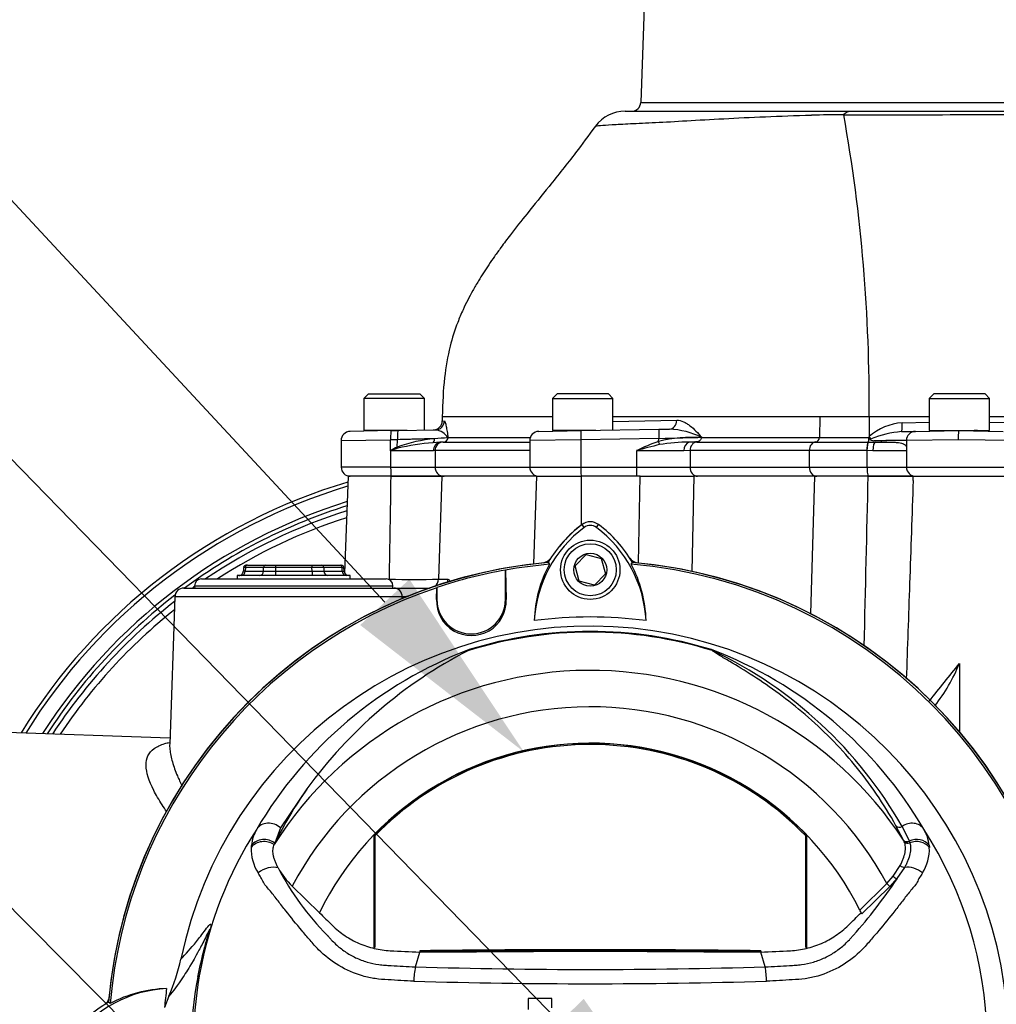
# Model space of a CAD drawing. Units: millimetres. Extents: x 0 to 594, y 0 to 420.
# Drawn here: x 308 to 329, y 227 to 248 of the extents above; entities that cross this region are included whole.
import ezdxf
from ezdxf import colors
from ezdxf.entities.mleader import LeaderData, LeaderLine
from ezdxf.enums import TextEntityAlignment as Align
from ezdxf.lldxf.tags import DXFTag
from ezdxf.math import Vec2, Vec3

# ---------------------------------------------------------------- set-up
doc = ezdxf.new("R2010")
doc.units = ezdxf.units.MM
for name, color, linetype in [('Default', 7, 'Continuous'), ('II45-01-STD', 7, 'Continuous'), ('II45-04SHW-STD', 7, 'Continuous'), ('PART4', 7, 'Continuous'), ('TSH-1', 7, 'Continuous')]:
    doc.layers.add(name, color=color, linetype=linetype)
doc.styles.add('SEACAD_Arial', font='arial.ttf')
tags = doc.linetypes.add('HIDDEN2', pattern=[4.7625, 3.175, -1.5875]).pattern_tags.tags
tags[6:7] = [DXFTag(74, 4), DXFTag(75, 0), DXFTag(340, '0'), DXFTag(46, 0.0), DXFTag(50, 0.0), DXFTag(44, 0.0), DXFTag(45, 0.0)]
tags[4:5] = [DXFTag(74, 4), DXFTag(75, 0), DXFTag(340, '0'), DXFTag(46, 0.0), DXFTag(50, 0.0), DXFTag(44, 0.0), DXFTag(45, 0.0)]
doc.dimstyles.new('ISO-InstDr', dxfattribs={"dimtxt": 3.2, "dimasz": 4.48, "dimexe": 1.6, "dimexo": 1.6, "dimgap": 0.8, "dimtad": 1, "dimdec": 0, "dimlfac": 10, "dimzin": 0, "dimdsep": 46, "dimtxsty": 'SEACAD_Arial', "dimblk1": '_SE_FILLED', "dimblk2": '_SE_FILLED', "dimsah": 1, "dimcen": 1.6, "dimadec": 0, "dimazin": 0, "dimtfac": 0.5, "dimtofl": 0, "dimtmove": 0, "dimatfit": 3, "dimfxl": 1, "dimtzin": 0, "dimarcsym": 0})

# ---------------------------------------------------------------- blocks, each defined once
blk = doc.blocks.new('SE5')
at = {"layer": 'II45-01-STD', "color": 7, "linetype": 'Continuous'}
for p, q in [((315.009, 238.234), (314.934, 236.11)), ((315.953, 238.234), (315.009, 238.234)), ((315.953, 238.234), (317.065, 238.234)), ((317.065, 238.234), (316.994, 235.977)), ((319.143, 238.234), (317.065, 238.234)), ((319.143, 238.234), (319.076, 236.313)), ((319.143, 238.234), (320.118, 238.234)), ((320.118, 238.234), (320.117, 237.159)), ((321.411, 238.234), (320.118, 238.234)), ((321.375, 236.333), (321.411, 238.234)), ((321.411, 238.234), (322.586, 238.234)), ((322.586, 238.234), (322.547, 236.149)), ((325.24, 238.234), (322.586, 238.234)), ((325.154, 235.219), (325.24, 238.234)), ((326.41, 238.234), (325.24, 238.234)), ((326.41, 238.234), (327.399, 238.234)), ((327.395, 238.138), (327.399, 238.234)), ((327.399, 238.234), (329.415, 238.234)), ((312.803, 236.284), (312.769, 236.284)), ((312.803, 236.284), (313.203, 236.284)), ((313.203, 236.284), (313.419, 236.284)), ((313.419, 236.284), (314.219, 236.284)), ((313.419, 236.284), (313.419, 236.236)), ((314.219, 236.284), (314.435, 236.284)), ((314.219, 236.284), (314.219, 236.236)), ((314.435, 236.284), (314.835, 236.284)), ((314.835, 236.284), (314.869, 236.284)), ((312.719, 236.236), (312.716, 236.155)), ((312.756, 236.155), (312.716, 236.155)), ((312.76, 236.236), (312.719, 236.236)), ((312.76, 236.236), (312.756, 236.155)), ((312.756, 236.155), (313.158, 236.155)), ((313.16, 236.236), (312.76, 236.236)), ((313.158, 236.155), (313.16, 236.236)), ((313.419, 236.236), (313.418, 236.155)), ((313.418, 236.155), (314.221, 236.155)), ((313.418, 236.155), (313.418, 236.059)), ((314.219, 236.236), (313.419, 236.236)), ((314.221, 236.155), (314.219, 236.236)), ((314.221, 236.155), (314.221, 236.059)), ((314.479, 236.236), (314.48, 236.155)), ((314.879, 236.236), (314.479, 236.236)), ((314.48, 236.155), (314.882, 236.155)), ((314.879, 236.236), (314.919, 236.236)), ((314.882, 236.155), (314.879, 236.236)), ((314.882, 236.155), (314.922, 236.155)), ((314.922, 236.155), (314.919, 236.236)), ((311.794, 235.984), (315.844, 235.984)), ((315.058, 236.059), (312.58, 236.059)), ((312.58, 236.059), (312.58, 235.984)), ((315.058, 235.984), (315.058, 236.059)), ((315.889, 235.977), (315.916, 235.977)), ((316.994, 235.977), (317.199, 235.977)), ((311.412, 235.784), (316.016, 235.784)), ((311.644, 235.834), (315.994, 235.834)), ((316.016, 235.784), (316.796, 235.784)), ((311.212, 235.591), (311.1, 232.366)), ((316.199, 235.591), (311.212, 235.591)), ((316.199, 235.546), (316.199, 235.591)), ((328.409, 234.131), (328.409, 232.636)), ((311.104, 232.495), (306.722, 232.648))]:
    blk.add_line(p, q, dxfattribs=at)
for centre, radius, start, end in [((-1807.025, 271.227), 2123.234, 359.048723, 359.109636), ((318.619, 225.984), 12.65, 106.6046, 148.4174), ((318.619, 225.984), 12.562, 106.7396, 148.1896), ((318.619, 225.984), 12.244, 107.2458, 147.3321), ((318.619, 225.984), 12.156, 107.3902, 126.2751), ((318.619, 225.984), 12.055, 107.5593, 123.9493), ((318.619, 225.984), 11.912, 107.804, 122.9131), ((321.817, 234.932), 2.8, 128.2147, 140.727), ((320.319, 225.784), 10.6, 95.7766, 174.4774), ((312.769, 236.234), 0.05, 90, 170.6786), ((314.869, 236.234), 0.05, 7.3344, 90), ((319.222, 236.629), 0.3, 281.8757, 320.6253), ((321.416, 236.629), 0.3, 218.8054, 258.1233), ((320.319, 225.784), 10.6, 5.5212, 84.2224), ((312.616, 236.159), 0.1, 270, 0.5565), ((315.022, 236.159), 0.1, 181.6891, 270), ((311.794, 235.834), 0.15, 90, 180), ((315.844, 235.834), 0.15, 0, 90), ((316.455, 300.878), 64.904, 269.52452, 270.47548), ((311.412, 235.584), 0.2, 90, 178), ((318.619, 225.984), 12.055, 125.3438, 125.6156), ((311.744, 235.834), 0.1, 180, 210), ((315.894, 235.834), 0.1, 330, 0), ((318.619, 225.984), 12.156, 127.5132, 147.0867), ((318.619, 225.984), 12.055, 127.93, 146.7988), ((316.764, 224.481), 11.124, 92.2603, 92.9128), ((318.619, 225.984), 11.912, 128.5085, 146.3811), ((154.596, 372.28), 222.028, 321.25021, 321.52187), ((324.858, 235.569), 3.831, 321.8439, 337.9472), ((309.569, 226.823), 0.2, 309.1303, 346.9712)]:
    blk.add_arc(centre, radius, start, end, dxfattribs=at)
for centre, major_axis, ratio, start_param, end_param in [((312.803, 236.234), (0, 0.05), 0.866025, 0, 1.53589), ((313.203, 236.234), (0, 0.05), 0.866025, 0, 1.53589), ((314.435, 236.234), (0, 0.05), 0.866025, 4.747296, 6.283185), ((314.835, 236.234), (0, -0.05), 0.866025, 1.605703, 3.141593), ((312.67, 236.159), (0, -0.1), 0.866025, 0, 1.53589), ((313.071, 236.159), (0, 0.1), 0.866025, 3.141593, 4.677482), ((313.418, 236.159), (-0.3, -0.002), 0.011622, 0.523286, 1.56978), ((313.419, 236.234), (-0.3, 0.001), 0.005814, 4.712995, 5.759489), ((314.219, 236.234), (0.3, 0.001), 0.005814, 0.523696, 1.570191), ((314.22, 236.159), (0.3, -0.002), 0.011622, 4.713405, 5.759899), ((314.567, 236.159), (0, 0.1), 0.866025, 1.605703, 3.141593), ((314.968, 236.159), (0, 0.1), 0.866025, 1.605703, 3.141593), ((315.897, 235.984), (0, -0.2), 0.09431, 1.478068, 1.53589), ((316.795, 235.984), (0, 0.2), 0.992547, 3.787236, 4.677482), ((317.003, 235.984), (0, 0.2), 0.980814, 4.345148, 4.677482), ((316.016, 235.584), (0, -0.2), 0.912843, 1.605703, 3.141593)]:
    blk.add_ellipse(centre, major_axis=major_axis, ratio=ratio, start_param=start_param, end_param=end_param, dxfattribs=at)
for points in [[(326.322, 234.514), (326.352, 235.754), (326.381, 236.994), (326.41, 238.234)], [(327.395, 238.138), (327.369, 237.386), (327.343, 236.634), (327.317, 235.882)], [(327.317, 235.882), (327.293, 235.183), (327.269, 234.484), (327.245, 233.785)]]:
    blk.add_open_spline(points, degree=3, dxfattribs=at)
for points, knots in [([(317.199, 235.977), (317.212, 235.977), (317.225, 235.964), (317.24, 235.937), (317.243, 235.93), (317.246, 235.924)], [0, 0, 0, 0, 0.25, 0.25, 0.3140113, 0.3140113, 0.3140113, 0.3140113]), ([(311.037, 230.881), (311.001, 230.932), (310.967, 230.983), (310.864, 231.143), (310.803, 231.248), (310.648, 231.553), (310.586, 231.741), (310.579, 232.053), (310.637, 232.18), (310.822, 232.312), (310.901, 232.348), (311.027, 232.385), (311.059, 232.393), (311.093, 232.401)], [0.159102, 0.159102, 0.159102, 0.159102, 0.1875, 0.1875, 0.25, 0.25, 0.375, 0.375, 0.5, 0.5, 0.5625, 0.5625, 0.5830596, 0.5830596, 0.5830596, 0.5830596]), ([(311.1, 232.369), (311.098, 232.33), (311.1, 232.29), (311.112, 232.163), (311.132, 232.069), (311.188, 231.875), (311.225, 231.773), (311.3, 231.595), (311.334, 231.521), (311.372, 231.445)], [0.5944351, 0.5944351, 0.5944351, 0.5944351, 0.625, 0.625, 0.6875, 0.6875, 0.75, 0.75, 0.7929846, 0.7929846, 0.7929846, 0.7929846])]:
    blk.add_open_spline(points, degree=3, knots=knots, dxfattribs=at)
at = {"layer": 'II45-04SHW-STD', "color": 7, "linetype": 'Continuous'}
for p, q in [((321.545, 249.841), (321.426, 246.427)), ((321.426, 246.427), (337.412, 246.427)), ((321.081, 246.234), (326.012, 246.234)), ((326.012, 246.234), (331.144, 246.234)), ((315.457, 240.039), (315.357, 239.939)), ((315.457, 240.039), (316.582, 240.039)), ((316.682, 239.939), (316.582, 240.039)), ((319.591, 240.039), (319.491, 239.939)), ((320.716, 240.039), (319.591, 240.039)), ((320.816, 239.939), (320.716, 240.039)), ((327.846, 240.039), (327.746, 239.939)), ((328.971, 240.039), (327.846, 240.039)), ((329.071, 239.939), (328.971, 240.039)), ((316.682, 239.939), (315.357, 239.939)), ((315.357, 239.939), (315.357, 239.239)), ((316.682, 239.246), (316.682, 239.939)), ((319.491, 239.939), (320.816, 239.939)), ((319.491, 239.939), (319.491, 239.239)), ((320.816, 239.246), (320.816, 239.939)), ((327.746, 239.939), (329.071, 239.939)), ((327.746, 239.939), (327.746, 239.239)), ((329.071, 239.239), (329.071, 239.939)), ((317.076, 239.535), (317.074, 239.444)), ((319.483, 239.534), (317.076, 239.534)), ((317.076, 239.534), (317.076, 239.534)), ((325.35, 239.534), (320.816, 239.534)), ((325.35, 239.534), (325.34, 239.081)), ((326.431, 239.534), (325.35, 239.534)), ((326.431, 239.534), (326.429, 239.101)), ((327.746, 239.534), (326.431, 239.534)), ((330.562, 239.534), (329.071, 239.534)), ((317.074, 239.444), (317.122, 239.445)), ((320.816, 239.437), (322.215, 239.462)), ((327.156, 239.407), (327.746, 239.417)), ((329.071, 239.417), (329.783, 239.404)), ((315.952, 239.233), (315.055, 239.217)), ((316.306, 239.239), (315.357, 239.239)), ((315.619, 239.239), (315.619, 239.227)), ((315.952, 239.233), (316.103, 239.235)), ((316.103, 239.235), (316.926, 239.25)), ((319.189, 239.217), (320.116, 239.233)), ((320.44, 239.239), (319.491, 239.239)), ((319.753, 239.239), (319.753, 239.227)), ((320.116, 239.233), (321.823, 239.263)), ((321.823, 239.263), (322.054, 239.267)), ((322.762, 239.088), (322.762, 239.081)), ((326.429, 239.101), (326.429, 239.081)), ((327.14, 239.212), (327.445, 239.217)), ((327.445, 239.217), (328.389, 239.234)), ((327.746, 239.239), (329.071, 239.239)), ((328.009, 239.239), (328.009, 239.227)), ((328.009, 239.234), (328.085, 239.234)), ((328.085, 239.239), (328.085, 239.234)), ((328.389, 239.234), (329.372, 239.217)), ((328.732, 239.239), (328.732, 239.234)), ((328.809, 239.234), (328.732, 239.234)), ((328.809, 239.227), (328.809, 239.239)), ((314.859, 239.017), (315.943, 239.033)), ((314.859, 239.017), (314.859, 238.434)), ((316.093, 239.035), (315.943, 239.033)), ((315.943, 238.794), (315.943, 239.033)), ((316.089, 238.874), (316.093, 239.035)), ((317.023, 238.979), (316.869, 238.967)), ((317.093, 238.984), (318.993, 238.984)), ((317.093, 238.984), (317.093, 238.984)), ((317.2, 239.075), (317.201, 239.074)), ((317.203, 239.081), (319.003, 239.081)), ((320.113, 239.033), (318.993, 239.017)), ((318.993, 239.017), (318.993, 238.434)), ((321.819, 239.063), (320.113, 239.033)), ((320.113, 239.033), (320.113, 238.434)), ((321.817, 238.996), (321.819, 239.063)), ((322.653, 238.984), (325.263, 238.984)), ((322.761, 239.081), (322.762, 239.081)), ((322.762, 239.081), (325.34, 239.081)), ((325.263, 238.984), (326.412, 238.984)), ((325.34, 239.081), (326.429, 239.081)), ((326.412, 238.984), (326.416, 238.984)), ((326.416, 238.984), (326.57, 238.984)), ((326.57, 238.984), (326.818, 238.984)), ((326.818, 238.984), (326.689, 238.984)), ((328.385, 239.034), (327.249, 239.018)), ((327.249, 239.018), (327.249, 238.434)), ((329.569, 239.017), (328.385, 239.034)), ((316.881, 238.794), (315.943, 238.794)), ((315.943, 238.794), (315.943, 238.434)), ((316.916, 238.795), (316.881, 238.794)), ((318.993, 238.795), (316.916, 238.795)), ((316.916, 238.795), (316.916, 238.434)), ((322.369, 238.794), (321.33, 238.794)), ((321.33, 238.794), (321.33, 238.434)), ((322.507, 238.795), (322.369, 238.794)), ((325.117, 238.795), (322.507, 238.795)), ((322.507, 238.795), (322.507, 238.434)), ((326.381, 238.795), (325.117, 238.795)), ((325.117, 238.795), (325.117, 238.434)), ((326.384, 238.795), (326.381, 238.795)), ((326.513, 238.794), (326.384, 238.795)), ((326.384, 238.795), (326.384, 238.434)), ((327.249, 238.794), (326.513, 238.794)), ((315.943, 238.434), (314.859, 238.434)), ((315.943, 238.434), (316.916, 238.434)), ((317.065, 238.234), (315.956, 238.234)), ((316.916, 238.434), (318.993, 238.434)), ((318.993, 238.434), (320.113, 238.434)), ((320.113, 238.434), (321.33, 238.434)), ((321.33, 238.434), (322.507, 238.434)), ((322.507, 238.434), (325.117, 238.434)), ((325.117, 238.434), (326.384, 238.434)), ((326.384, 238.434), (327.249, 238.434)), ((327.399, 238.234), (326.419, 238.234)), ((327.249, 238.434), (329.564, 238.434))]:
    blk.add_line(p, q, dxfattribs=at)
for centre, radius, start, end in [((321.226, 246.434), 0.2, 270, 358), ((321.081, 245.434), 0.8, 89.987, 143.8863), ((325.953, 222.087), 24.07, 90.1856, 91.878), ((326.356, 1024.218), 778.062, 269.964557, 270.356924), ((290.524, 239.855), 35.908, 359.4878, 10.1068), ((316.874, 239.449), 0.2, 271, 359.4179), ((327.241, 238.186), 1.224, 93.9918, 131.5906), ((315.059, 239.017), 0.2, 91, 181.3246), ((316.891, 238.892), 0.359, 30.607, 84.3542), ((319.193, 239.017), 0.2, 91, 181.3797), ((321.954, 237.389), 1.881, 64.5682, 86.9379), ((327.319, 236.964), 2.255, 94.5598, 112.0634), ((327.449, 239.018), 0.2, 91, 180), ((330.631, 239.087), 2.247, 176.2423, 181.3446), ((320.975, 229.767), 10.335, 118.2161, 119.1392), ((317.177, 235.911), 3.156, 94.9022, 110.1629), ((317.187, 234.451), 4.527, 94.0297, 103.8484), ((317.417, 233.587), 5.492, 92.2617, 95.3229), ((317.136, 237.882), 1.103, 92.2636, 95.8766), ((317.101, 239.085), 0.101, 265.3583, 353.9731), ((317.098, 239.098), 0.106, 346.9961, 350.9761), ((323.482, 234.305), 4.978, 109.5414, 115.6124), ((324.118, 229.132), 10.057, 103.0985, 106.0965), ((322.578, 235.805), 3.281, 86.815, 103.4182), ((322.454, 235.559), 3.423, 89.4344, 100.3491), ((322.663, 232.468), 6.517, 90.5957, 91.5413), ((322.656, 206.457), 32.527, 90.0054, 90.106), ((326.487, 239.086), 0.0582, 184.2583, 223.8309), ((326.413, 239.187), 0.145, 282.5904, 293.6909), ((327.285, 209.723), 29.295, 90.0705, 91.4762), ((324.871, 211.714), 28.514, 107.9083, 108.2473), ((315.059, 238.434), 0.2, 180, 270), ((319.193, 238.434), 0.2, 180, 270), ((327.449, 238.434), 0.2, 180, 270)]:
    blk.add_arc(centre, radius, start, end, dxfattribs=at)
for centre, major_axis, ratio, start_param, end_param in [((316.923, 239.45), (0.003, -0.2), 0.997207, 0, 1.527212), ((322.051, 239.467), (-0.003, 0.2), 0.818961, 3.141593, 4.671914), ((327.136, 239.412), (0.003, -0.2), 0.10021, 0, 1.542863), ((315.956, 239.033), (-0.003, 0.2), 0.065674, 0, 1.56965), ((316.106, 239.035), (-0.003, 0.2), 0.065674, 0, 1.56965), ((320.12, 239.033), (-0.003, 0.2), 0.034894, 0, 1.570187), ((321.826, 239.063), (-0.003, 0.2), 0.034894, 0, 1.570187), ((321.777, 239.062), (1.202, 0.031), 0.00019, -1.53592, -0.610637), ((326.403, 239.107), (0.137, -0.146), 0.076782, 1.1309, 1.462695), ((316.082, 238.874), (0.047, -0.0882), 0.057991, 1.222528, 1.539894), ((316.833, 239.058), (0.0131, -0.0991), 0.739165, 0.323768, 1.454886), ((317.064, 238.794), (0, 0.19), 0.960338, 0.224081, 1.570796), ((317.104, 238.795), (0, 0.19), 0.992963, 0.061531, 1.570796), ((321.813, 238.996), (0.032, -0.0948), 0.03307, 0.731688, 1.559639), ((322.507, 238.794), (0, 0.19), 0.727563, 0.140526, 1.570796), ((322.662, 238.795), (0, 0.19), 0.819152, 0.061336, 1.570796), ((325.273, 238.795), (0, 0.19), 0.819152, 0.061336, 1.570796), ((325.258, 239.084), (0, -0.1), 0.819152, 0.061336, 1.544616), ((326.417, 238.795), (0.001, 0.19), 0.175735, 0.061629, 1.571306), ((326.57, 238.794), (0, 0.19), 0.298841, 0, 1.570796), ((315.956, 238.434), (0, -0.2), 0.065684, 4.712389, 6.283185), ((317.114, 238.434), (0, -0.2), 0.992963, 4.712389, 6.283185), ((320.12, 238.434), (0, 0.2), 0.034899, 1.570796, 3.141593), ((321.337, 238.434), (0, 0.2), 0.034899, 1.570796, 3.141593), ((322.67, 238.434), (0, 0.2), 0.819152, 1.570796, 3.141593), ((325.281, 238.434), (0, 0.2), 0.819152, 1.570796, 3.141593), ((326.419, 238.434), (0, 0.2), 0.175736, 1.570796, 3.141593)]:
    blk.add_ellipse(centre, major_axis=major_axis, ratio=ratio, start_param=start_param, end_param=end_param, dxfattribs=at)
for points, knots in [([(325.875, 246.156), (325.897, 246.182), (325.919, 246.201), (325.953, 246.221), (325.965, 246.226), (325.983, 246.231), (325.989, 246.232), (326, 246.234), (326.006, 246.234), (326.012, 246.234)], [0, 0, 0, 0, 0.5, 0.5, 0.75, 0.75, 0.875, 0.875, 1, 1, 1, 1]), ([(325.164, 246.143), (324.812, 246.132), (324.477, 246.12), (323.837, 246.093), (323.533, 246.078), (322.958, 246.048), (322.686, 246.032), (322.185, 246.003), (321.957, 245.99), (321.547, 245.97), (321.363, 245.962), (321.043, 245.947), (320.909, 245.939), (320.689, 245.926), (320.603, 245.921), (320.482, 245.911), (320.446, 245.907), (320.435, 245.905), (320.434, 245.904), (320.434, 245.904)], [0, 0, 0, 0, 0.0625, 0.0625, 0.125, 0.125, 0.1875, 0.1875, 0.25, 0.25, 0.3125, 0.3125, 0.375, 0.375, 0.4375, 0.4375, 0.5, 0.5, 0.5077715, 0.5077715, 0.5077715, 0.5077715]), ([(320.431, 245.909), (320.274, 245.693), (319.972, 245.277), (319.449, 244.627), (318.969, 244.035), (318.617, 243.59), (318.38, 243.275), (318.223, 243.058), (318.095, 242.873), (317.977, 242.694), (317.86, 242.505), (317.744, 242.306), (317.631, 242.095), (317.519, 241.863), (317.379, 241.532), (317.221, 241.041), (317.101, 240.332), (317.083, 239.85), (317.076, 239.534)], [0, 0, 0, 0, 0.099181, 0.225841, 0.330123, 0.410242, 0.456588, 0.489532, 0.519669, 0.548723, 0.576716, 0.610258, 0.642265, 0.673585, 0.714547, 0.788183, 0.882883, 1, 1, 1, 1]), ([(317.122, 239.445), (317.128, 239.445), (317.134, 239.432), (317.144, 239.401), (317.147, 239.388), (317.154, 239.36), (317.157, 239.344), (317.167, 239.293), (317.174, 239.254), (317.188, 239.17), (317.195, 239.126), (317.203, 239.081)], [0, 0, 0, 0, 0.25, 0.25, 0.375, 0.375, 0.5, 0.5, 0.75, 0.75, 1, 1, 1, 1]), ([(322.215, 239.462), (322.266, 239.463), (322.315, 239.45), (322.388, 239.418), (322.412, 239.405), (322.459, 239.375), (322.482, 239.359), (322.594, 239.27), (322.678, 239.18), (322.762, 239.088)], [0, 0, 0, 0, 0.25, 0.25, 0.375, 0.375, 0.5, 0.5, 1, 1, 1, 1]), ([(316.907, 239.056), (316.856, 239.054), (316.798, 239.053), (316.674, 239.05), (316.609, 239.048), (316.504, 239.046), (316.468, 239.045), (316.395, 239.043), (316.359, 239.042), (316.247, 239.039), (316.171, 239.037), (316.093, 239.035)], [0, 0, 0, 0, 0.25, 0.25, 0.5, 0.5, 0.625, 0.625, 0.75, 0.75, 1, 1, 1, 1]), ([(322.761, 239.081), (322.76, 239.081), (322.759, 239.08), (322.759, 239.079), (322.758, 239.078), (322.757, 239.077), (322.757, 239.076), (322.754, 239.071), (322.752, 239.066), (322.75, 239.06), (322.745, 239.05), (322.739, 239.039), (322.732, 239.029), (322.725, 239.02), (322.715, 239.011), (322.705, 239.004), (322.698, 238.999), (322.689, 238.995), (322.681, 238.993), (322.672, 238.99), (322.664, 238.988), (322.656, 238.987), (322.645, 238.986), (322.635, 238.985), (322.626, 238.985), (322.615, 238.984), (322.605, 238.984), (322.596, 238.984)], [0, 0, 0, 0, 0.013181, 0.013181, 0.013181, 0.035563, 0.035563, 0.035563, 0.11052, 0.11052, 0.11052, 0.265029, 0.265029, 0.265029, 0.424617, 0.424617, 0.424617, 0.539993, 0.539993, 0.539993, 0.656896, 0.656896, 0.656896, 0.817023, 0.817023, 0.817023, 1, 1, 1, 1]), ([(326.412, 238.984), (326.408, 238.983), (326.404, 238.977), (326.396, 238.956), (326.393, 238.942), (326.387, 238.907), (326.385, 238.887), (326.381, 238.842), (326.38, 238.818), (326.381, 238.795)], [0, 0, 0, 0, 0.25, 0.25, 0.5, 0.5, 0.75, 0.75, 1, 1, 1, 1]), ([(326.412, 238.984), (326.417, 238.986), (326.421, 238.997), (326.427, 239.032), (326.429, 239.057), (326.429, 239.081)], [0, 0, 0, 0, 0.5, 0.5, 1, 1, 1, 1]), ([(326.445, 239.045), (326.447, 239.042), (326.451, 239.04), (326.457, 239.035), (326.46, 239.033), (326.471, 239.028), (326.478, 239.025), (326.5, 239.016), (326.515, 239.012), (326.53, 239.008)], [0, 0, 0, 0, 0.125, 0.125, 0.25, 0.25, 0.5, 0.5, 1, 1, 1, 1]), ([(326.818, 238.984), (326.887, 238.984), (326.948, 238.982), (327.028, 238.976), (327.053, 238.973), (327.099, 238.967), (327.12, 238.963), (327.156, 238.954), (327.173, 238.949), (327.2, 238.937), (327.212, 238.93), (327.231, 238.915), (327.237, 238.906), (327.244, 238.89), (327.246, 238.885), (327.248, 238.872), (327.249, 238.865), (327.249, 238.856)], [0, 0, 0, 0, 0.25, 0.25, 0.375, 0.375, 0.5, 0.5, 0.625, 0.625, 0.75, 0.75, 0.875, 0.875, 0.9375, 0.9375, 1, 1, 1, 1])]:
    blk.add_open_spline(points, degree=3, knots=knots, dxfattribs=at)
at = {"layer": 'PART4', "color": 7, "linetype": 'Continuous'}
for p, q in [((320.185, 237.113), (320.138, 237.175)), ((320.453, 237.113), (320.5, 237.175)), ((319.984, 236.27), (320.226, 236.518)), ((320.226, 236.518), (320.561, 236.432)), ((319.397, 236.346), (319.423, 236.304)), ((320.561, 236.432), (320.655, 236.098)), ((321.214, 236.304), (321.241, 236.346)), ((318.458, 236.178), (318.459, 236.177)), ((318.458, 235.53), (318.458, 236.178)), ((318.459, 236.177), (318.478, 235.53)), ((320.077, 235.936), (319.984, 236.27)), ((320.655, 236.098), (320.412, 235.85)), ((320.412, 235.85), (320.077, 235.936)), ((316.949, 235.53), (316.956, 235.792)), ((316.956, 235.792), (316.958, 235.794)), ((316.958, 235.794), (316.958, 235.53)), ((316.949, 235.53), (316.958, 235.53)), ((318.478, 235.53), (318.458, 235.53)), ((314.108, 231.38), (313.526, 230.526)), ((313.526, 230.526), (313.407, 230.196)), ((327.184, 230.262), (327.019, 230.573)), ((327.153, 230.559), (327.309, 230.241)), ((315.574, 230.364), (315.574, 227.893)), ((315.598, 230.355), (315.598, 227.911)), ((325.04, 227.911), (325.04, 230.355)), ((325.064, 227.893), (325.064, 230.364)), ((327.186, 230.258), (327.184, 230.262)), ((327.201, 230.223), (327.186, 230.258)), ((327.309, 230.241), (327.31, 230.237)), ((313.407, 230.196), (313.39, 230.161)), ((327.31, 230.237), (327.323, 230.2)), ((327.747, 230.148), (327.751, 230.101)), ((326.957, 229.467), (327.111, 229.702)), ((327.208, 229.662), (327.041, 229.415)), ((326.822, 229.309), (326.957, 229.467)), ((327.041, 229.415), (326.885, 229.244)), ((313.785, 229.251), (314.382, 228.668)), ((326.226, 228.728), (326.822, 229.309)), ((326.885, 229.244), (326.268, 228.642)), ((326.885, 229.244), (326.822, 229.309)), ((315.598, 227.911), (315.576, 227.894)), ((325.04, 227.911), (325.064, 227.893)), ((316.485, 227.483), (316.58, 227.806)), ((316.58, 227.835), (316.58, 227.811)), ((316.58, 227.806), (320.319, 227.829)), ((320.319, 227.829), (324.058, 227.806)), ((324.058, 227.835), (324.058, 227.811)), ((324.153, 227.483), (324.058, 227.806)), ((311.749, 227.282), (311.717, 227.255)), ((311.084, 226.842), (310.988, 226.591)), ((319.477, 226.792), (318.958, 226.792)), ((318.958, 226.792), (318.958, 226.546)), ((319.477, 226.586), (319.477, 226.792)), ((309.799, 226.679), (309.757, 226.706))]:
    blk.add_line(p, q, dxfattribs=at)
for radius in [0.65, 0.57, 0.361]:
    blk.add_circle((320.319, 236.184), radius, dxfattribs=at)
at = {"layer": 'PART4', "color": 7, "linetype": 'HIDDEN2'}
blk.add_circle((318.059, 231.979), 0.00617, dxfattribs=at)
at = {"layer": 'PART4', "color": 7, "linetype": 'Continuous'}
for centre, radius, start, end in [((321.831, 234.918), 2.822, 126.8699, 149.6045), ((320.319, 236.934), 0.302, 53.1301, 126.8699), ((320.319, 236.934), 0.223, 53.1301, 126.8699), ((318.822, 234.932), 2.802, 30.2988, 53.1947), ((321.831, 234.918), 2.744, 126.8699, 176.8248), ((318.822, 234.932), 2.723, 2.908, 53.1965), ((320.319, 225.784), 10.602, 94.9893, 175.0132), ((320.319, 225.784), 10.558, 94.8664, 100.1452), ((321.827, 234.997), 2.736, 151.4617, 178.4778), ((320.319, 225.784), 10.558, 4.8664, 85.1363), ((318.826, 235.011), 2.716, 1.2557, 28.4334), ((320.319, 225.784), 10.602, 4.9893, 85.0132), ((320.319, 225.784), 10.56, 100.1531, 108.5618), ((320.319, 225.784), 10.558, 108.575, 175.1363), ((317.713, 235.508), 0.765, 178.3104, 1.6896), ((317.708, 235.53), 0.75, 180, 0), ((320.319, 225.784), 9.366, 82.5022, 97.5283), ((320.319, 225.784), 9.166, 191.752, 168.248), ((320.319, 225.784), 9.034, 72.7651, 107.2865), ((320.319, 225.784), 9.049, 72.9403, 107.0597), ((320.924, 225.855), 9.178, 110.8003, 149.6074), ((322.237, 225.484), 10.043, 117.2776, 144.0454), ((317.769, 234.278), 0.188, 123.8749, 135.6887), ((319.715, 225.855), 9.178, 30.3926, 69.1997), ((322.881, 234.321), 0.146, 38.357, 50.6896), ((322.823, 234.179), 0.297, 50.7743, 59.4508), ((318.902, 225.834), 9.509, 29.7988, 64.3983), ((320.319, 225.784), 8.196, 33.0862, 147.7158), ((320.319, 225.784), 7.397, 28.4569, 152.0488), ((320.319, 225.784), 6.6, 26.4899, 154.0915), ((320.319, 225.784), 6.595, 43.9889, 136.0111), ((320.319, 225.784), 6.571, 44.0719, 135.9281), ((321.076, 226.459), 8.53, 144.769, 154.0213), ((320.319, 225.784), 8.7, 147.1892, 170.0849), ((313.789, 230.044), 0.904, 149.8805, 173.4189), ((326.846, 230.044), 0.907, 6.6194, 30.0812), ((320.319, 225.784), 8.7, 329.7903, 32.8108), ((313.863, 230.063), 0.976, 177.7586, 212.4108), ((313.645, 230.063), 0.758, 173.588, 177.1517), ((326.775, 230.063), 0.976, 327.5891, 2.2415), ((314.964, 230.473), 1.698, 208.9856, 226.004), ((318.728, 232.349), 5.902, 207.2107, 224.9805), ((318.298, 235.179), 10.473, 318.0385, 326.605), ((320.319, 225.784), 6.6, 25.6619, 26.4899), ((307.45, 228.464), 3.979, 335.9453, 348.2128), ((320.319, -78.049), 305.907, 89.29971, 90.70029), ((320.319, -78.049), 305.883, 89.29958, 90.70042), ((318.486, 227.107), 2.036, 169.3766, 178.331), ((320.319, 354.428), 127.003, 268.27012, 271.72988), ((322.132, 227.152), 2.048, 0.4162, 9.3073), ((319.199, 225.784), 7.625, 168.8791, 191.1209), ((320.425, 225.784), 8.804, 170.2033, 189.7967), ((311.171, 224.286), 2.723, 92.908, 143.1965), ((311.092, 224.29), 2.716, 91.2557, 118.4334), ((320.319, 225.784), 9.366, 172.5022, 175.0561), ((320.32, 362.719), 135.607, 268.36523, 271.63117), ((311.171, 224.286), 2.802, 120.2988, 143.1947)]:
    blk.add_arc(centre, radius, start, end, dxfattribs=at)
for centre, major_axis, ratio, start_param, end_param in [((323.025, 234.508), (-0.0772, -0.0636), 0.993948, 0.583441, 0.735917), ((313.301, 230.309), (-0.303, 0.175), 0.886981, 4.461749, 6.226471), ((327.101, 230.631), (0.0876, 0.0483), 0.886564, 3.272784, 4.827093), ((327.337, 230.309), (0.303, 0.175), 0.886981, 0.056716, 1.66931), ((313.185, 229.975), (-0.346, 0.051), 0.848447, 4.145457, 5.837675), ((327.267, 230.316), (0.089, 0.0457), 0.862982, 3.261659, 4.734332), ((327.269, 230.312), (0.089, 0.0456), 0.862658, 3.261527, 4.731378), ((327.453, 229.975), (0.346, 0.051), 0.848447, 0.44551, 1.874153), ((327.459, 229.931), (0.349, 0.032), 0.843587, 0.503016, 1.89098), ((313.179, 229.931), (-0.349, 0.032), 0.843587, 4.141643, 5.780169), ((327.285, 230.277), (-0.0941, -0.0339), 0.858731, 0.262379, 1.673957), ((313.259, 229.426), (-0.322, -0.137), 0.612464, 3.734384, 5.181512), ((327.159, 229.729), (-0.0855, 0.0519), 0.50442, 1.30042, 2.446534), ((327.379, 229.426), (0.322, -0.137), 0.612464, 1.101674, 2.366839), ((326.978, 229.479), (-0.0775, 0.0632), 0.226753, 1.480442, 2.674554)]:
    blk.add_ellipse(centre, major_axis=major_axis, ratio=ratio, start_param=start_param, end_param=end_param, dxfattribs=at)
for points, knots in [([(327.019, 230.573), (326.755, 231.054), (326.449, 231.5), (325.775, 232.316), (325.407, 232.686), (324.65, 233.337), (324.259, 233.618), (323.711, 233.972), (323.535, 234.078), (323.297, 234.22), (323.222, 234.264), (323.121, 234.326), (323.089, 234.345), (323.032, 234.382), (323.006, 234.399), (322.996, 234.412)], [0, 0, 0, 0, 0.25, 0.25, 0.5, 0.5, 0.75, 0.75, 0.875, 0.875, 0.9375, 0.9375, 0.96875, 0.96875, 1, 1, 1, 1]), ([(313.479, 229.65), (313.465, 229.676), (313.452, 229.702), (313.429, 229.752), (313.419, 229.777), (313.401, 229.825), (313.393, 229.849), (313.38, 229.895), (313.375, 229.918), (313.364, 229.984), (313.362, 230.024), (313.368, 230.099), (313.376, 230.132), (313.39, 230.161)], [0, 0, 0, 0, 0.125, 0.125, 0.25, 0.25, 0.375, 0.375, 0.5, 0.5, 0.75, 0.75, 1, 1, 1, 1]), ([(327.111, 229.702), (327.125, 229.727), (327.137, 229.752), (327.16, 229.801), (327.17, 229.826), (327.197, 229.898), (327.21, 229.944), (327.221, 230.01), (327.224, 230.032), (327.226, 230.074), (327.226, 230.094), (327.222, 230.153), (327.215, 230.189), (327.201, 230.223)], [0, 0, 0, 0, 0.125, 0.125, 0.25, 0.25, 0.5, 0.5, 0.625, 0.625, 0.75, 0.75, 1, 1, 1, 1]), ([(327.323, 230.2), (327.334, 230.165), (327.339, 230.127), (327.34, 230.067), (327.339, 230.046), (327.334, 230.002), (327.331, 229.98), (327.316, 229.912), (327.302, 229.864), (327.273, 229.791), (327.262, 229.766), (327.237, 229.714), (327.223, 229.688), (327.208, 229.662)], [0, 0, 0, 0, 0.25, 0.25, 0.375, 0.375, 0.5, 0.5, 0.75, 0.75, 0.875, 0.875, 1, 1, 1, 1]), ([(316.451, 227.167), (316.262, 227.176), (316.074, 227.187), (315.792, 227.205), (315.698, 227.21), (315.513, 227.238), (315.421, 227.257), (315.148, 227.335), (314.971, 227.412), (314.647, 227.606), (314.497, 227.724), (314.298, 227.924), (314.237, 227.995), (314.115, 228.137), (314.054, 228.208), (313.875, 228.422), (313.759, 228.566), (313.587, 228.782), (313.531, 228.854), (313.42, 228.998), (313.366, 229.07), (313.283, 229.171), (313.253, 229.203), (313.199, 229.266), (313.176, 229.299), (313.137, 229.37), (313.121, 229.409), (313.08, 229.478), (313.058, 229.509), (313.038, 229.54)], [0, 0, 0, 0, 0.125, 0.125, 0.1875, 0.1875, 0.25, 0.25, 0.375, 0.375, 0.5, 0.5, 0.5625, 0.5625, 0.625, 0.625, 0.75, 0.75, 0.8125, 0.8125, 0.875, 0.875, 0.90625, 0.90625, 0.9375, 0.9375, 0.96875, 0.96875, 1, 1, 1, 1]), ([(327.6, 229.54), (327.58, 229.509), (327.558, 229.478), (327.517, 229.409), (327.501, 229.37), (327.462, 229.299), (327.439, 229.266), (327.384, 229.203), (327.355, 229.171), (327.272, 229.069), (327.217, 228.997), (327.106, 228.853), (327.05, 228.781), (326.878, 228.564), (326.761, 228.42), (326.582, 228.206), (326.522, 228.135), (326.399, 227.993), (326.338, 227.921), (326.138, 227.722), (325.987, 227.603), (325.663, 227.41), (325.485, 227.333), (325.212, 227.256), (325.12, 227.236), (324.934, 227.21), (324.84, 227.205), (324.558, 227.186), (324.369, 227.176), (324.18, 227.166)], [0, 0, 0, 0, 0.03125, 0.03125, 0.0625, 0.0625, 0.09375, 0.09375, 0.125, 0.125, 0.1875, 0.1875, 0.25, 0.25, 0.375, 0.375, 0.4375, 0.4375, 0.5, 0.5, 0.625, 0.625, 0.75, 0.75, 0.8125, 0.8125, 0.875, 0.875, 1, 1, 1, 1]), ([(314.382, 228.668), (314.477, 228.576), (314.571, 228.484), (314.751, 228.308), (314.843, 228.233), (315.04, 228.1), (315.143, 228.043), (315.359, 227.949), (315.471, 227.912), (315.698, 227.858), (315.814, 227.842), (316.146, 227.827), (316.363, 227.816), (316.58, 227.806)], [0, 0, 0, 0, 0.158652, 0.158652, 0.301912, 0.301912, 0.445172, 0.445172, 0.588433, 0.588433, 0.731693, 0.731693, 1, 1, 1, 1]), ([(324.058, 227.806), (324.275, 227.816), (324.492, 227.827), (324.824, 227.842), (324.94, 227.858), (325.167, 227.912), (325.279, 227.949), (325.495, 228.043), (325.599, 228.1), (325.795, 228.233), (325.888, 228.308), (326.067, 228.484), (326.161, 228.576), (326.256, 228.668)], [0, 0, 0, 0, 0.268307, 0.268307, 0.411567, 0.411567, 0.554828, 0.554828, 0.698088, 0.698088, 0.841348, 0.841348, 1, 1, 1, 1]), ([(311.346, 227.651), (311.453, 227.768), (311.563, 227.886), (311.717, 228.075), (311.749, 228.115), (311.815, 228.201), (311.85, 228.249), (311.919, 228.339), (311.953, 228.382), (311.99, 228.414), (311.997, 228.419), (312.004, 228.417), (312.006, 228.415), (312.006, 228.396), (312.004, 228.381), (311.985, 228.308), (311.975, 228.274), (311.955, 228.198), (311.943, 228.156), (311.909, 228.026), (311.885, 227.934), (311.82, 227.658), (311.781, 227.47), (311.749, 227.282)], [0, 0, 0, 0, 0.5, 0.5, 0.625, 0.625, 0.75, 0.75, 0.875, 0.875, 0.90625, 0.90625, 0.921875, 0.921875, 0.9375, 0.9375, 0.945312, 0.945312, 0.953125, 0.953125, 0.96875, 0.96875, 1, 1, 1, 1]), ([(311.717, 227.255), (311.754, 227.448), (311.798, 227.64), (311.873, 227.926), (311.899, 228.022), (311.94, 228.164), (311.954, 228.213), (311.968, 228.264), (311.971, 228.276), (311.974, 228.29), (311.973, 228.292), (311.971, 228.294), (311.968, 228.289), (311.96, 228.274), (311.955, 228.265), (311.94, 228.235), (311.928, 228.211), (311.894, 228.141), (311.87, 228.091), (311.797, 227.949), (311.75, 227.861), (311.672, 227.718), (311.639, 227.662), (311.559, 227.522), (311.526, 227.468), (311.457, 227.357), (311.425, 227.307), (311.273, 227.077), (311.175, 226.953), (311.084, 226.842)], [0, 0, 0, 0, 0.03125, 0.03125, 0.046875, 0.046875, 0.054687, 0.054687, 0.058594, 0.058594, 0.0625, 0.0625, 0.070312, 0.070312, 0.078125, 0.078125, 0.09375, 0.09375, 0.125, 0.125, 0.1875, 0.1875, 0.25, 0.25, 0.375, 0.375, 0.5, 0.5, 1, 1, 1, 1]), ([(314.553, 228.177), (314.555, 228.175), (314.557, 228.172), (314.56, 228.168), (314.565, 228.162), (314.578, 228.147), (314.603, 228.117), (314.626, 228.093), (314.671, 228.044), (314.703, 228.013), (314.769, 227.952), (314.802, 227.923), (314.872, 227.868), (314.908, 227.842), (315.017, 227.767), (315.094, 227.722), (315.215, 227.664), (315.257, 227.646), (315.341, 227.614), (315.384, 227.599), (315.512, 227.561), (315.599, 227.542), (315.73, 227.525), (315.775, 227.521), (315.863, 227.515), (315.907, 227.513), (316.129, 227.5), (316.307, 227.491), (316.485, 227.483)], [0, 0, 0, 0, 0.003906, 0.003906, 0.007812, 0.015625, 0.03125, 0.0625, 0.0625, 0.125, 0.125, 0.1875, 0.1875, 0.25, 0.25, 0.375, 0.375, 0.4375, 0.4375, 0.5, 0.5, 0.625, 0.625, 0.6875, 0.6875, 0.75, 0.75, 1, 1, 1, 1]), ([(324.153, 227.483), (324.331, 227.491), (324.509, 227.5), (324.731, 227.513), (324.775, 227.515), (324.864, 227.521), (324.908, 227.525), (325.039, 227.542), (325.126, 227.561), (325.254, 227.599), (325.297, 227.614), (325.381, 227.646), (325.423, 227.664), (325.544, 227.722), (325.621, 227.767), (325.731, 227.842), (325.766, 227.868), (325.836, 227.923), (325.87, 227.952), (325.935, 228.013), (325.967, 228.044), (326.012, 228.093), (326.035, 228.117), (326.06, 228.147), (326.071, 228.16), (326.078, 228.168), (326.082, 228.173), (326.085, 228.177)], [0, 0, 0, 0, 0.25, 0.25, 0.3125, 0.3125, 0.375, 0.375, 0.5, 0.5, 0.5625, 0.5625, 0.625, 0.625, 0.75, 0.75, 0.8125, 0.8125, 0.875, 0.875, 0.9375, 0.9375, 0.96875, 0.984375, 0.992187, 0.992187, 1, 1, 1, 1])]:
    blk.add_open_spline(points, degree=3, knots=knots, dxfattribs=at)
blk = doc.blocks.new('DMBLK585')
at = {"layer": 'Default', "linetype": 'Continuous'}
for points in [[(306.299, 275.916), (301.819, 275.169), (306.299, 274.422)], [(324.939, 275.916), (324.939, 274.422), (329.419, 275.169)]]:
    blk.add_hatch(color=7, dxfattribs=at).paths.add_polyline_path(points)
at = {"layer": 'Default', "color": 7, "linetype": 'Continuous'}
for p, q in [((301.819, 218.084), (301.819, 276.769)), ((329.419, 249.384), (329.419, 276.769)), ((329.419, 275.169), (301.819, 275.169))]:
    blk.add_line(p, q, dxfattribs=at)
at = {"layer": 'Default', "color": 7, "linetype": 'Continuous', "style": 'SEACAD_Arial'}
for s, p in [('276', (309.184, 283.009)), ('(', (306.123, 279.169)), (')', (323.654, 279.169)), ('10.87"', (309.184, 279.169))]:
    blk.add_text(s, height=3.2, dxfattribs=at).set_placement(p, align=Align.TOP_LEFT)
blk = doc.blocks.new('_SE_FILLED')
at = {"color": 0}
blk.add_line((0, 0), (-1, 0), dxfattribs=at)
blk.add_solid([(0, 0), (-1, -0.1665), (-1, 0.1665), (0, 0)], dxfattribs=at)
blk = doc.blocks.new('DMBLK586')
at = {"layer": 'Default', "linetype": 'Continuous'}
for points in [[(297.349, 285.516), (292.869, 284.769), (297.349, 284.022)], [(324.939, 285.516), (324.939, 284.022), (329.419, 284.769)]]:
    blk.add_hatch(color=7, dxfattribs=at).paths.add_polyline_path(points)
at = {"layer": 'Default', "color": 7, "linetype": 'Continuous'}
for p, q in [((292.869, 236.784), (292.869, 286.369)), ((329.419, 254.384), (329.419, 286.369)), ((329.419, 284.769), (292.869, 284.769))]:
    blk.add_line(p, q, dxfattribs=at)
at = {"layer": 'Default', "color": 7, "linetype": 'Continuous', "style": 'SEACAD_Arial'}
for s, p in [('366', (304.709, 292.609)), ('(', (301.648, 288.769)), ('14.39"', (304.709, 288.769)), (')', (319.179, 288.769))]:
    blk.add_text(s, height=3.2, dxfattribs=at).set_placement(p, align=Align.TOP_LEFT)

msp = doc.modelspace()

# ---------------------------------------------------------------- block references
at = {"layer": 'TSH-1'}
msp.add_blockref('SE5', (0, 0), dxfattribs=at)

# ---------------------------------------------------------------- dimensions: what is measured, and where the dimension line sits
at = {"layer": 'Default', "color": 7, "linetype": 'Continuous'}
for base, p1, p2, picture, middle in [((292.869076386, 284.768897772), (329.419076386, 252.783968776), (292.869076386, 235.183968776), 'DMBLK586', (311.144076231, 284.768897772)), ((301.819, 275.169), (329.419, 247.784), (301.819, 216.484), 'DMBLK585', (315.619, 275.169))]:
    dim = msp.add_linear_dim(base=base, p1=p1, p2=p2, text='\\A1;<>', dimstyle='ISO-InstDr', override={"dimpost": '\\X'}, dxfattribs=at)
    dim.commit()
    dim.dimension.update_dxf_attribs({"geometry": picture, "text_midpoint": middle, "dimtype": 160})

# ---------------------------------------------------------------- leaders
ml = msp.add_multileader_mtext('Standard', dxfattribs=at)
ml.set_content('{\\pxsm0.9;\\fArial|b0||i0||c0|p34;\\W1.;DISPLAY WINDOW\\P}', color=256)
ml.set_leader_properties()
ml.build(insert=Vec2(0, 0))
ml.multileader.update_dxf_attribs({"dogleg_length": 9.6, "arrow_head_size": 4.48})
ctx = ml.context
ctx.base_point, ctx.char_height, ctx.arrow_head_size, ctx.landing_gap_size = Vec3(240.005, 261.468), 3.2, 4.48, 1.12
notes = []
notes.append((ctx, [(0, (1, 1, 0), (292.04, 261.068), (-1, 0), 9.6, [(0, [(318.864, 232.192)], 0, [])])]))
ctx.mtext.insert = Vec3(242.005, 262.695)
ml = msp.add_multileader_mtext('Standard', dxfattribs=at)
ml.set_content('{\\pxsm0.9;\\fArial|b0||i0||c0|p34;\\W1.;LOCAL/REMOTE/STOP\\PSWITCH\\P}', color=256)
ml.set_leader_properties()
ml.build(insert=Vec2(0, 0))
ml.multileader.update_dxf_attribs({"dogleg_length": 9.6, "arrow_head_size": 4.48})
ctx = ml.context
ctx.base_point, ctx.char_height, ctx.arrow_head_size, ctx.landing_gap_size = Vec3(231.875, 254.571), 3.2, 4.48, 1.12
notes.append((ctx, [(0, (1, 1, 0), (292.476, 254.171), (-1, 0), 9.6, [(0, [(322.773, 223.057)], 0, [])])]))
ctx.mtext.insert = Vec3(233.875, 255.799)
ml = msp.add_multileader_mtext('Standard', dxfattribs=at)
ml.set_content('{\\pxsm0.9;\\fArial|b0||i0||c0|p34;\\W1.;OPEN/CLOSE SWITCH\\P}', color=256)
ml.set_leader_properties()
ml.build(insert=Vec2(0, 0))
ml.multileader.update_dxf_attribs({"dogleg_length": 9.6, "arrow_head_size": 4.48})
ctx = ml.context
ctx.base_point, ctx.char_height, ctx.arrow_head_size, ctx.landing_gap_size = Vec3(233.085, 243.796), 3.2, 4.48, 1.12
notes.append((ctx, [(0, (1, 1, 0), (293.136, 243.396), (-1, 0), 9.6, [(0, [(314.921, 221.417)], 0, [])])]))
ctx.mtext.insert = Vec3(235.085, 245.023)
for ctx, leaders in notes:
    for number, flags, end, landing, length, lines in leaders:
        leader = LeaderData()
        leader.index, (leader.has_last_leader_line, leader.has_dogleg_vector, leader.attachment_direction) = number, flags
        leader.last_leader_point, leader.dogleg_vector, leader.dogleg_length = Vec3(end), Vec3(landing), length
        for number, points, colour, breaks in lines:
            line = LeaderLine()
            line.index, line.vertices, line.color, line.breaks = number, Vec3.list(points), colors.encode_raw_color(colour), breaks
            leader.lines.append(line)
        ctx.leaders.append(leader)

doc.saveas('drawing.dxf')
